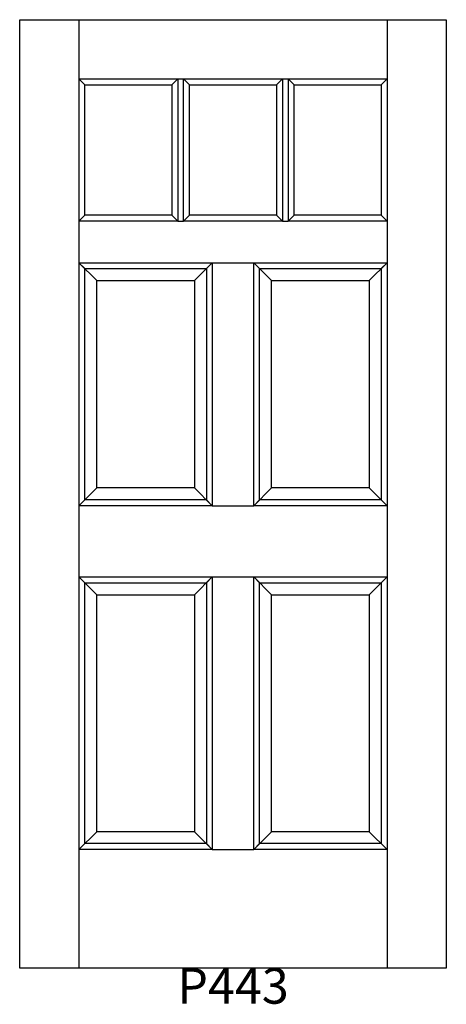
# Model space of a CAD drawing. Units: inches. Extents: x 0.9 to 36.9, y 2.9 to 86.
import ezdxf

# ---------------------------------------------------------------- set-up
doc = ezdxf.new("R2010")
doc.units = ezdxf.units.IN
doc.header["$MEASUREMENT"] = 0
doc.layers.add('HATCH', color=252, linetype='Continuous', lineweight=13)

msp = doc.modelspace()

# ---------------------------------------------------------------- linework, layer by layer
for p, q in [((0.863, 85.992), (5.863, 85.992)), ((0.863, 5.992), (0.863, 85.992)), ((5.863, 85.992), (5.863, 5.992)), ((5.863, 85.992), (31.863, 85.992)), ((31.863, 85.992), (31.863, 5.992)), ((31.863, 85.992), (36.863, 85.992)), ((36.863, 85.992), (36.863, 5.992)), ((5.863, 80.992), (14.196, 80.992)), ((6.363, 80.492), (5.863, 80.992)), ((13.696, 80.492), (14.196, 80.992)), ((14.196, 80.992), (14.196, 68.992)), ((14.196, 80.992), (14.696, 80.992)), ((14.696, 80.992), (23.03, 80.992)), ((14.696, 68.992), (14.696, 80.992)), ((15.196, 80.492), (14.696, 80.992)), ((22.53, 80.492), (23.03, 80.992)), ((23.03, 80.992), (23.03, 68.992)), ((23.03, 80.992), (23.53, 80.992)), ((23.53, 80.992), (23.53, 68.992)), ((23.53, 80.992), (31.863, 80.992)), ((23.53, 80.992), (24.03, 80.492)), ((31.363, 80.492), (31.863, 80.992)), ((6.363, 80.492), (13.696, 80.492)), ((6.363, 69.492), (6.363, 80.492)), ((13.696, 80.492), (13.696, 69.492)), ((15.196, 80.492), (22.53, 80.492)), ((15.196, 69.492), (15.196, 80.492)), ((22.53, 80.492), (22.53, 69.492)), ((24.03, 80.492), (31.363, 80.492)), ((24.03, 69.492), (24.03, 80.492)), ((31.363, 80.492), (31.363, 69.492)), ((5.863, 68.992), (6.363, 69.492)), ((14.196, 68.992), (5.863, 68.992)), ((13.696, 69.492), (6.363, 69.492)), ((14.196, 68.992), (13.696, 69.492)), ((14.196, 68.992), (14.696, 68.992)), ((14.696, 68.992), (15.196, 69.492)), ((23.03, 68.992), (14.696, 68.992)), ((22.53, 69.492), (15.196, 69.492)), ((23.03, 68.992), (22.53, 69.492)), ((23.03, 68.992), (23.53, 68.992)), ((23.53, 68.992), (24.03, 69.492)), ((31.863, 68.992), (23.53, 68.992)), ((31.363, 69.492), (24.03, 69.492)), ((31.363, 69.492), (31.863, 68.992)), ((5.863, 65.492), (17.113, 65.492)), ((6.363, 64.992), (5.863, 65.492)), ((7.363, 63.992), (5.863, 65.492)), ((6.363, 64.992), (16.613, 64.992)), ((6.363, 45.492), (6.363, 64.992)), ((15.613, 63.992), (17.113, 65.492)), ((16.613, 64.992), (17.113, 65.492)), ((16.613, 64.992), (16.613, 45.492)), ((17.113, 65.492), (17.113, 44.992)), ((17.113, 65.492), (20.613, 65.492)), ((20.613, 65.492), (31.863, 65.492)), ((20.613, 44.992), (20.613, 65.492)), ((20.613, 65.492), (21.113, 64.992)), ((20.613, 65.492), (22.113, 63.992)), ((21.113, 64.992), (31.363, 64.992)), ((21.113, 45.492), (21.113, 64.992)), ((30.363, 63.992), (31.863, 65.492)), ((31.363, 64.992), (31.863, 65.492)), ((31.363, 64.992), (31.363, 45.492)), ((7.363, 63.992), (15.613, 63.992)), ((7.363, 46.492), (7.363, 63.992)), ((15.613, 63.992), (15.613, 46.492)), ((22.113, 63.992), (30.363, 63.992)), ((22.113, 46.492), (22.113, 63.992)), ((30.363, 63.992), (30.363, 46.492)), ((5.863, 44.992), (7.363, 46.492)), ((15.613, 46.492), (7.363, 46.492)), ((17.113, 44.992), (15.613, 46.492)), ((20.613, 44.992), (22.113, 46.492)), ((30.363, 46.492), (22.113, 46.492)), ((31.863, 44.992), (30.363, 46.492)), ((5.863, 44.992), (6.363, 45.492)), ((17.113, 44.992), (5.863, 44.992)), ((16.613, 45.492), (6.363, 45.492)), ((17.113, 44.992), (16.613, 45.492)), ((17.113, 44.992), (20.613, 44.992)), ((20.613, 44.992), (21.113, 45.492)), ((31.863, 44.992), (20.613, 44.992)), ((31.363, 45.492), (21.113, 45.492)), ((31.863, 44.992), (31.363, 45.492)), ((5.863, 38.992), (17.113, 38.992)), ((6.363, 38.492), (5.863, 38.992)), ((7.363, 37.492), (5.863, 38.992)), ((6.363, 38.492), (16.613, 38.492)), ((6.363, 16.492), (6.363, 38.492)), ((15.613, 37.492), (17.113, 38.992)), ((16.613, 38.492), (17.113, 38.992)), ((16.613, 38.492), (16.613, 16.492)), ((17.113, 38.992), (17.113, 15.992)), ((17.113, 38.992), (20.613, 38.992)), ((20.613, 38.992), (31.863, 38.992)), ((20.613, 15.992), (20.613, 38.992)), ((20.613, 38.992), (21.113, 38.492)), ((20.613, 38.992), (22.113, 37.492)), ((21.113, 38.492), (31.363, 38.492)), ((21.113, 16.492), (21.113, 38.492)), ((30.363, 37.492), (31.863, 38.992)), ((31.363, 38.492), (31.863, 38.992)), ((31.363, 38.492), (31.363, 16.492)), ((7.363, 37.492), (15.613, 37.492)), ((7.363, 17.492), (7.363, 37.492)), ((15.613, 37.492), (15.613, 17.492)), ((22.113, 37.492), (30.363, 37.492)), ((22.113, 17.492), (22.113, 37.492)), ((30.363, 37.492), (30.363, 17.492)), ((5.863, 15.992), (7.363, 17.492)), ((15.613, 17.492), (7.363, 17.492)), ((17.113, 15.992), (15.613, 17.492)), ((20.613, 15.992), (22.113, 17.492)), ((30.363, 17.492), (22.113, 17.492)), ((31.863, 15.992), (30.363, 17.492)), ((5.863, 15.992), (6.363, 16.492)), ((17.113, 15.992), (5.863, 15.992)), ((16.613, 16.492), (6.363, 16.492)), ((17.113, 15.992), (16.613, 16.492)), ((17.113, 15.992), (20.613, 15.992)), ((20.613, 15.992), (21.113, 16.492)), ((31.863, 15.992), (20.613, 15.992)), ((31.363, 16.492), (21.113, 16.492)), ((31.863, 15.992), (31.363, 16.492)), ((36.863, 5.992), (0.863, 5.992))]:
    msp.add_line(p, q)

# ---------------------------------------------------------------- texts
at = {"layer": 'HATCH', "insert": (0.863, 5.992), "char_height": 3, "attachment_point": 1}
msp.add_mtext_dynamic_manual_height_columns('\\pxqc;{\\fArial|b0|i0|c0|p34;\\C0;P443}', width=36, gutter_width=1, heights=[5.415], dxfattribs=at)

doc.saveas('drawing.dxf')
